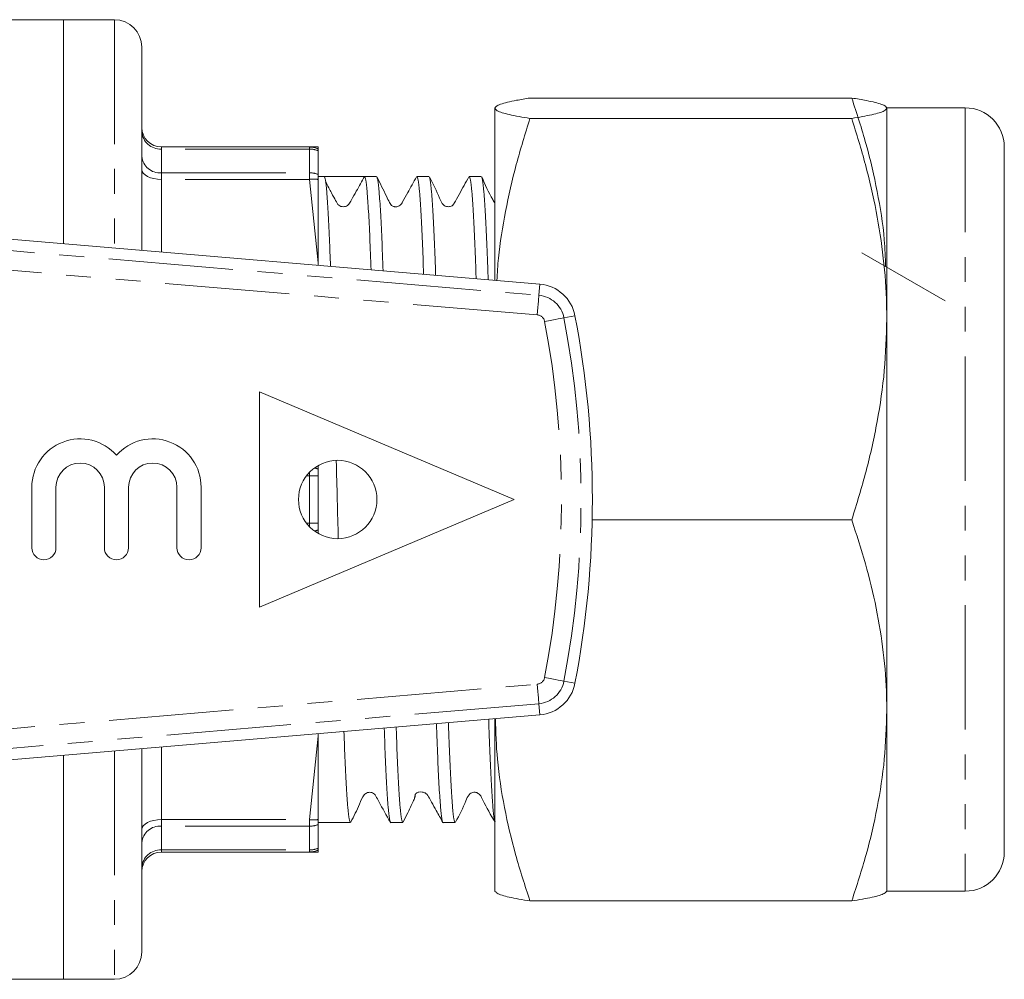
# Model space of a CAD drawing. Units: millimetres. Extents: x 138 to 269, y 86 to 270.
# Drawn here: x 219 to 269, y 86 to 135 of the extents above; entities that cross this region are included whole.
import ezdxf

# ---------------------------------------------------------------- set-up
doc = ezdxf.new("R2010")
doc.units = ezdxf.units.MM
doc.linetypes.add('PHANTOM', pattern=[12.7, 6.35, -1.27, 1.27, -1.27, 1.27, -1.27])

msp = doc.modelspace()

# ---------------------------------------------------------------- linework, layer by layer
at = {"color": 7, "linetype": 'Continuous', "lineweight": 15}
for p, q in [((220.909, 135.19), (215.832, 135.19)), ((223.509, 135.19), (220.909, 135.19)), ((220.909, 135.19), (220.909, 123.746)), ((224.909, 133.79), (224.909, 123.407)), ((261.15, 131.19), (244.722, 131.19)), ((262.936, 130.69), (262.924, 130.71)), ((266.936, 130.69), (262.936, 130.69)), ((262.936, 130.69), (262.936, 130.67)), ((242.936, 130.67), (242.936, 121.884)), ((262.936, 130.67), (262.936, 119.899)), ((261.15, 130.149), (244.722, 130.149)), ((225.909, 128.69), (233.472, 128.69)), ((233.472, 128.69), (233.909, 128.69)), ((268.936, 128.69), (268.936, 92.69)), ((233.909, 128.495), (233.909, 128.588)), ((233.909, 127.289), (233.909, 128.495)), ((233.909, 127.033), (233.909, 127.289)), ((234.218, 127.19), (233.909, 127.19)), ((235.191, 127.19), (234.218, 127.19)), ((236.892, 127.19), (236.28, 127.19)), ((239.566, 127.19), (238.954, 127.19)), ((242.24, 127.19), (241.628, 127.19)), ((217.537, 124.031), (245.225, 121.69)), ((265.909, 120.84), (261.666, 123.29)), ((233.909, 122.647), (233.909, 122.771)), ((262.936, 119.899), (262.936, 99.92)), ((230.909, 116.19), (230.909, 105.19)), ((230.909, 116.19), (243.909, 110.69)), ((233.909, 112.245), (233.909, 112.409)), ((233.909, 111.896), (233.909, 112.245)), ((233.909, 109.484), (233.909, 111.896)), ((219.294, 111.314), (219.294, 108.227)), ((220.528, 111.314), (220.528, 108.227)), ((222.998, 111.314), (222.998, 108.227)), ((224.233, 111.314), (224.233, 108.227)), ((226.702, 111.314), (226.702, 108.227)), ((227.937, 111.314), (227.937, 108.227)), ((243.909, 110.69), (230.909, 105.19)), ((261.15, 109.649), (247.899, 109.649)), ((233.909, 109.135), (233.909, 109.484)), ((233.909, 109.003), (233.909, 109.135)), ((217.537, 97.349), (245.225, 99.69)), ((262.936, 99.92), (262.936, 90.69)), ((242.936, 90.69), (242.936, 99.496)), ((233.909, 98.609), (233.909, 98.733)), ((220.909, 97.634), (220.909, 86.19)), ((224.909, 97.973), (224.909, 87.59)), ((233.909, 94.091), (233.909, 94.347)), ((233.909, 94.19), (235.555, 94.19)), ((233.909, 92.885), (233.909, 94.091)), ((237.617, 94.19), (238.229, 94.19)), ((240.291, 94.19), (240.903, 94.19)), ((233.472, 92.69), (225.909, 92.69)), ((233.909, 92.69), (233.472, 92.69)), ((233.909, 92.792), (233.909, 92.885)), ((242.936, 90.69), (242.948, 90.67)), ((262.924, 90.67), (262.936, 90.69)), ((262.936, 90.69), (266.936, 90.69)), ((261.15, 90.19), (244.722, 90.19)), ((189.824, 86.19), (220.909, 86.19)), ((220.909, 86.19), (223.509, 86.19))]:
    msp.add_line(p, q, dxfattribs=at)
at = {"color": 8, "linetype": 'PHANTOM', "lineweight": 0}
for p, q in [((223.509, 135.19), (223.509, 123.526)), ((266.936, 130.69), (266.936, 90.69)), ((225.909, 128.585), (225.909, 128.69)), ((233.472, 128.69), (233.472, 128.585)), ((225.909, 128.585), (225.909, 127.373)), ((233.472, 128.585), (225.909, 128.585)), ((233.472, 127.373), (233.472, 128.585)), ((225.909, 127.038), (225.909, 127.373)), ((225.909, 127.373), (233.472, 127.373)), ((233.472, 127.373), (233.472, 127.038)), ((225.909, 127.038), (225.909, 123.323)), ((233.472, 127.038), (225.909, 127.038)), ((233.909, 122.771), (233.472, 127.038)), ((197.92, 125.111), (245.177, 121.116)), ((245.092, 120.119), (197.938, 124.106)), ((245.177, 121.116), (245.225, 121.69)), ((246.455, 119.964), (247.021, 120.072)), ((233.472, 112.081), (233.472, 111.902)), ((233.472, 111.902), (233.319, 111.902)), ((233.472, 109.478), (233.472, 111.902)), ((233.319, 109.478), (233.472, 109.478)), ((233.472, 109.478), (233.472, 109.299)), ((197.935, 97.274), (245.092, 101.261)), ((246.455, 101.416), (247.021, 101.308)), ((245.177, 100.264), (197.919, 96.269)), ((245.177, 100.264), (245.225, 99.69)), ((233.472, 94.342), (233.909, 98.609)), ((225.909, 98.057), (225.909, 94.342)), ((223.509, 97.854), (223.509, 86.19)), ((225.909, 94.342), (233.472, 94.342)), ((225.909, 94.007), (225.909, 94.342)), ((225.909, 94.007), (225.909, 92.795)), ((233.472, 94.007), (225.909, 94.007)), ((233.472, 94.342), (233.472, 94.007)), ((233.472, 92.795), (233.472, 94.007)), ((225.909, 92.795), (233.472, 92.795)), ((225.909, 92.69), (225.909, 92.795)), ((233.472, 92.795), (233.472, 92.69))]:
    msp.add_line(p, q, dxfattribs=at)
at = {"color": 8, "linetype": 'PHANTOM', "lineweight": 0, "flags": 128}
for points in [[(225.909, 127.038), (225.714, 127.048), (225.527, 127.077), (225.354, 127.123), (225.202, 127.185), (225.078, 127.261), (224.985, 127.347), (224.929, 127.441), (224.909, 127.538)], [(245.177, 121.116), (245.175, 121.094), (245.17, 121.035), (245.162, 120.942), (245.151, 120.818), (245.139, 120.668), (245.124, 120.497), (245.109, 120.312), (245.092, 120.119)], [(246.455, 119.964), (246.433, 119.96), (246.375, 119.949), (246.284, 119.932), (246.161, 119.908), (246.013, 119.88), (245.845, 119.848), (245.663, 119.813), (245.473, 119.777)], [(246.455, 101.416), (246.433, 101.42), (246.375, 101.431), (246.284, 101.448), (246.161, 101.472), (246.013, 101.5), (245.845, 101.532), (245.663, 101.567), (245.473, 101.603)], [(245.177, 100.264), (245.175, 100.286), (245.17, 100.345), (245.162, 100.438), (245.151, 100.562), (245.139, 100.712), (245.124, 100.883), (245.109, 101.068), (245.092, 101.261)], [(224.909, 93.842), (224.929, 93.939), (224.985, 94.033), (225.078, 94.119), (225.202, 94.195), (225.354, 94.257), (225.527, 94.303), (225.714, 94.332), (225.909, 94.342)]]:
    msp.add_lwpolyline(points, dxfattribs=at)
at = {"color": 7, "linetype": 'Continuous', "lineweight": 15}
msp.add_circle((234.909, 110.69), 2, dxfattribs=at)
for centre, radius, start, end in [((223.509, 133.79), 1.4, 0, 90), ((266.936, 128.69), 2, 0, 90), ((225.909, 129.69), 1, 180, 270), ((245.057, 119.697), 2, 10.8156, 85.1678), ((197.909, 110.69), 50, 349.1844, 10.8156), ((221.763, 111.314), 2.47, 41.4096, 180), ((225.468, 111.314), 2.47, 0, 138.5904), ((221.763, 111.314), 1.235, 360, 180), ((225.468, 111.314), 1.235, 0, 180), ((219.911, 108.227), 0.617, 180, 0), ((223.615, 108.227), 0.617, 180, 360), ((227.32, 108.227), 0.617, 180, 360), ((245.057, 101.683), 2, 274.8322, 349.1844), ((225.909, 91.69), 1, 90, 180), ((266.936, 92.69), 2, 270, 0), ((223.509, 87.59), 1.4, 270, 0)]:
    msp.add_arc(centre, radius, start, end, dxfattribs=at)
at = {"color": 8, "linetype": 'PHANTOM', "lineweight": 0}
for centre, radius, start, end in [((225.86, 129.535), 0.952, 183.3565, 273.0032), ((233.472, 127.703), 0.987, 63.7029, 89.993), ((225.833, 128.298), 0.928, 185.6361, 274.699), ((233.474, 127.487), 1.098, 66.6332, 90.0919), ((233.475, 126.206), 1.166, 68.1304, 90.1327), ((233.667, 125.247), 1.802, 82.2767, 96.2104), ((245.057, 119.697), 1.424, 10.8156, 85.1678), ((245.057, 119.697), 0.424, 10.8156, 85.1678), ((197.909, 110.69), 48.424, 349.1844, 10.8156), ((197.909, 110.69), 49.424, 349.1844, 10.8156), ((233.304, 110.512), 1.836, 70.761, 76.8475), ((233.481, 96.863), 15.039, 88.3678, 90.0337), ((233.481, 124.517), 15.039, 269.9663, 271.6322), ((233.304, 110.868), 1.836, 283.1525, 289.239), ((245.057, 101.683), 0.424, 274.8322, 349.1844), ((245.057, 101.683), 1.424, 274.8322, 349.1844), ((225.833, 93.082), 0.928, 85.301, 174.3639), ((233.667, 96.133), 1.802, 263.7896, 277.7233), ((233.475, 95.174), 1.166, 269.8673, 291.8696), ((225.86, 91.845), 0.952, 86.9968, 176.6435), ((233.474, 93.893), 1.098, 269.9081, 293.3668), ((233.472, 93.677), 0.987, 270.007, 296.2971)]:
    msp.add_arc(centre, radius, start, end, dxfattribs=at)
at = {"color": 7, "linetype": 'Continuous', "lineweight": 15}
msp.add_ellipse((235.191, 110.69), major_axis=(579.62, 0), ratio=0.028467, start_param=1.56892, end_param=1.572474, dxfattribs=at)
for points, knots in [([(242.936, 130.67), (242.95, 130.703), (242.979, 130.771), (243.202, 130.872), (243.553, 130.973), (244.048, 131.079), (244.486, 131.151), (244.722, 131.19)], [0, 0, 0, 0, 0.191504, 0.38302, 0.577272, 0.771548, 1, 1, 1, 1]), ([(262.936, 130.67), (262.923, 130.702), (262.896, 130.768), (262.614, 130.899), (262.057, 131.04), (261.409, 131.147), (261.15, 131.19)], [0, 0, 0, 0, 0.185707, 0.3714245, 0.7477877, 1, 1, 1, 1]), ([(261.15, 131.19), (261.406, 130.403), (261.918, 128.83), (262.475, 126.412), (262.817, 124.328), (262.863, 123.043), (262.879, 122.59)], [0, 0, 0, 0, 0.279728, 0.559392, 0.844348, 1, 1, 1, 1]), ([(244.722, 130.149), (244.343, 130.213), (243.773, 130.309), (243.286, 130.441), (242.999, 130.55), (242.959, 130.626), (242.936, 130.67)], [0, 0, 0, 0, 0.375401, 0.564902, 0.754383, 1, 1, 1, 1]), ([(261.15, 130.149), (261.517, 130.212), (262.254, 130.337), (262.84, 130.512), (262.908, 130.623), (262.936, 130.67)], [0, 0, 0, 0, 0.366205, 0.735556, 1, 1, 1, 1]), ([(243.033, 121.875), (243.056, 122.257), (243.124, 123.438), (243.458, 125.414), (243.993, 127.795), (244.479, 129.365), (244.722, 130.149)], [0, 0, 0, 0, 0.136187, 0.420684, 0.710314, 1, 1, 1, 1]), ([(262.936, 119.899), (262.934, 120.142), (262.925, 121.184), (262.79, 123.024), (262.421, 125.415), (261.877, 127.795), (261.392, 129.365), (261.15, 130.149)], [0, 0, 0, 0, 0.070059, 0.300427, 0.530831, 0.765393, 1, 1, 1, 1]), ([(233.909, 128.588), (233.909, 128.617), (233.909, 128.691), (233.909, 128.69), (233.909, 128.69)], [0, 0, 0, 0, 0.401594, 1, 1, 1, 1]), ([(234.219, 127.19), (234.24, 127.15), (234.283, 127.07), (234.351, 126.439), (234.42, 125.432), (234.485, 124.154), (234.525, 123.08), (234.543, 122.593)], [0, 0, 0, 0, 0.2036844, 0.4112003, 0.6200254, 0.8275413, 1, 1, 1, 1]), ([(235.199, 125.641), (235.235, 125.643), (235.307, 125.648), (235.404, 125.695), (235.522, 125.8), (235.644, 126.068), (235.92, 126.533), (236.14, 126.936), (236.279, 127.19)], [0, 0, 0, 0, 0.054871, 0.1108864, 0.1621387, 0.2944844, 0.5552777, 1, 1, 1, 1]), ([(236.279, 127.19), (236.3, 127.153), (236.343, 127.079), (236.411, 126.457), (236.481, 125.46), (236.549, 124.126), (236.591, 122.979), (236.612, 122.418)], [0, 0, 0, 0, 0.198439, 0.400611, 0.604059, 0.806231, 1, 1, 1, 1]), ([(238.934, 127.171), (238.782, 126.898), (238.542, 126.465), (238.286, 126.01), (238.167, 125.788), (238.114, 125.728), (238.03, 125.665), (237.914, 125.632), (237.816, 125.638), (237.768, 125.646), (237.697, 125.673), (237.608, 125.744), (237.522, 125.915), (237.28, 126.416), (237.071, 126.845), (236.911, 127.172)], [0, 0, 0, 0, 0.19799, 0.31363, 0.342248, 0.361232, 0.419995, 0.509133, 0.565225, 0.595996, 0.626187, 0.656519, 0.686985, 0.761183, 1, 1, 1, 1]), ([(238.954, 127.188), (238.975, 127.151), (239.017, 127.077), (239.085, 126.455), (239.155, 125.469), (239.223, 124.084), (239.268, 122.967), (239.291, 122.254), (239.293, 122.191)], [0, 0, 0, 0, 0.191922, 0.389844, 0.589014, 0.786936, 0.981204, 1, 1, 1, 1]), ([(241.609, 127.173), (241.441, 126.879), (241.184, 126.429), (240.924, 125.918), (240.781, 125.706), (240.674, 125.646), (240.471, 125.632), (240.359, 125.692), (240.301, 125.738), (240.205, 125.858), (240.012, 126.348), (239.774, 126.806), (239.587, 127.168)], [0, 0, 0, 0, 0.241576, 0.368054, 0.384067, 0.464472, 0.538642, 0.590068, 0.608526, 0.633623, 0.711084, 1, 1, 1, 1]), ([(241.628, 127.188), (241.649, 127.151), (241.691, 127.077), (241.759, 126.455), (241.829, 125.468), (241.897, 124.087), (241.944, 122.898), (241.97, 122.104), (241.975, 121.965)], [0, 0, 0, 0, 0.187661, 0.381189, 0.575938, 0.769466, 0.95942, 1, 1, 1, 1]), ([(242.936, 125.812), (242.897, 125.878), (242.644, 126.298), (242.436, 126.77), (242.261, 127.168)], [0, 0, 0, 0, 0.155643, 1, 1, 1, 1]), ([(233.909, 122.771), (233.909, 123.349), (233.909, 124.787), (233.909, 126.192), (233.909, 127.033)], [0, 0, 0, 0, 0.401527, 1, 1, 1, 1]), ([(235.199, 125.64), (235.113, 125.647), (234.96, 125.66), (234.836, 125.911), (234.641, 126.245), (234.45, 126.605), (234.347, 126.81), (234.294, 126.914)], [0, 0, 0, 0, 0.32914, 0.589621, 0.800947, 0.899245, 1, 1, 1, 1]), ([(236.912, 127.13), (236.927, 127.099), (236.963, 127.023), (237.025, 126.435), (237.094, 125.435), (237.162, 124.088), (237.205, 122.933), (237.226, 122.366)], [0, 0, 0, 0, 0.148478, 0.362913, 0.578701, 0.793135, 1, 1, 1, 1]), ([(239.587, 127.125), (239.602, 127.095), (239.638, 127.019), (239.699, 126.432), (239.768, 125.443), (239.837, 124.049), (239.882, 122.925), (239.905, 122.206), (239.908, 122.14)], [0, 0, 0, 0, 0.140196, 0.35053, 0.562192, 0.772526, 0.978977, 1, 1, 1, 1]), ([(242.261, 127.126), (242.276, 127.096), (242.312, 127.02), (242.373, 126.432), (242.442, 125.442), (242.511, 124.053), (242.558, 122.855), (242.584, 122.056), (242.589, 121.913)], [0, 0, 0, 0, 0.138088, 0.3432, 0.549605, 0.754717, 0.956041, 1, 1, 1, 1]), ([(261.15, 109.649), (261.405, 110.478), (261.917, 112.136), (262.479, 114.682), (262.861, 117.273), (262.911, 119.024), (262.936, 119.899)], [0, 0, 0, 0, 0.247711, 0.495365, 0.747705, 1, 1, 1, 1]), ([(234.837, 112.668), (234.853, 112), (234.887, 110.676), (234.92, 109.352), (234.937, 108.697)], [0, 0, 0, 0, 0.505097, 1, 1, 1, 1]), ([(262.936, 99.92), (262.934, 100.15), (262.925, 101.139), (262.79, 102.886), (262.421, 105.155), (261.877, 107.414), (261.392, 108.904), (261.15, 109.649)], [0, 0, 0, 0, 0.070059, 0.300428, 0.530832, 0.765393, 1, 1, 1, 1]), ([(261.15, 90.19), (261.405, 90.977), (261.917, 92.55), (262.479, 94.968), (262.861, 97.427), (262.911, 99.089), (262.936, 99.92)], [0, 0, 0, 0, 0.2477111, 0.4953656, 0.7477053, 1, 1, 1, 1]), ([(237.283, 99.019), (237.304, 98.45), (237.346, 97.294), (237.414, 95.952), (237.483, 94.929), (237.552, 94.36), (237.595, 94.126), (237.616, 94.192), (237.617, 94.192)], [0, 0, 0, 0, 0.194561, 0.395936, 0.598582, 0.799957, 0.997614, 1, 1, 1, 1]), ([(237.893, 99.07), (237.894, 99.048), (237.916, 98.377), (237.96, 97.3), (238.028, 95.912), (238.097, 94.926), (238.165, 94.303), (238.208, 94.229), (238.229, 94.192)], [0, 0, 0, 0, 0.006789, 0.203384, 0.403677, 0.605234, 0.805527, 1, 1, 1, 1]), ([(239.949, 99.244), (239.951, 99.177), (239.975, 98.458), (240.02, 97.331), (240.088, 95.943), (240.157, 94.931), (240.226, 94.359), (240.269, 94.126), (240.29, 94.192), (240.291, 94.192)], [0, 0, 0, 0, 0.019784, 0.212933, 0.409715, 0.607738, 0.80452, 0.997668, 1, 1, 1, 1]), ([(240.56, 99.296), (240.563, 99.197), (240.588, 98.447), (240.634, 97.296), (240.702, 95.913), (240.771, 94.926), (240.839, 94.303), (240.882, 94.229), (240.903, 94.192)], [0, 0, 0, 0, 0.028971, 0.221176, 0.416996, 0.614051, 0.809871, 1, 1, 1, 1]), ([(242.616, 99.469), (242.62, 99.326), (242.646, 98.527), (242.694, 97.329), (242.762, 95.94), (242.831, 94.948), (242.894, 94.354), (242.931, 94.277), (242.946, 94.245)], [0, 0, 0, 0, 0.043572, 0.243192, 0.446566, 0.651223, 0.854598, 1, 1, 1, 1]), ([(244.722, 90.19), (244.467, 90.977), (243.955, 92.55), (243.394, 94.968), (243.027, 97.287), (242.979, 98.808), (242.957, 99.498)], [0, 0, 0, 0, 0.258762, 0.517465, 0.781062, 1, 1, 1, 1]), ([(233.909, 94.347), (233.909, 94.91), (233.909, 96.31), (233.909, 97.748), (233.909, 98.609)], [0, 0, 0, 0, 0.401594, 1, 1, 1, 1]), ([(235.228, 98.845), (235.247, 98.326), (235.288, 97.222), (235.354, 95.922), (235.423, 94.924), (235.491, 94.303), (235.534, 94.229), (235.555, 94.192)], [0, 0, 0, 0, 0.182496, 0.388041, 0.594883, 0.800428, 1, 1, 1, 1]), ([(235.576, 94.212), (235.733, 94.513), (235.975, 94.974), (236.169, 95.509), (236.318, 95.669), (236.38, 95.707), (236.52, 95.754), (236.677, 95.726), (236.773, 95.654), (236.819, 95.605), (236.894, 95.478), (237.146, 95.012), (237.399, 94.563), (237.598, 94.207)], [0, 0, 0, 0, 0.244197, 0.374576, 0.392184, 0.430141, 0.476378, 0.551202, 0.601286, 0.618515, 0.641045, 0.71581, 1, 1, 1, 1]), ([(238.25, 94.213), (238.33, 94.376), (238.478, 94.68), (238.669, 95.074), (238.797, 95.348), (238.847, 95.476), (238.859, 95.533), (238.853, 95.552), (238.856, 95.584), (238.862, 95.611), (238.873, 95.635), (238.881, 95.648), (238.885, 95.655), (238.889, 95.659), (238.892, 95.664), (238.898, 95.67), (238.906, 95.679), (238.915, 95.687), (238.944, 95.71), (238.989, 95.731), (239.069, 95.754), (239.19, 95.764), (239.311, 95.736), (239.387, 95.697), (239.424, 95.671), (239.448, 95.65), (239.464, 95.636), (239.477, 95.622), (239.492, 95.604), (239.513, 95.574), (239.585, 95.441), (239.729, 95.185), (239.971, 94.747), (240.163, 94.403), (240.274, 94.204)], [0, 0, 0, 0, 0.093005, 0.173288, 0.250699, 0.335888, 0.390635, 0.446551, 0.478735, 0.499648, 0.506816, 0.509341, 0.510421, 0.511431, 0.512424, 0.513457, 0.515821, 0.518808, 0.522555, 0.546083, 0.580851, 0.639938, 0.680707, 0.694464, 0.704244, 0.707996, 0.711343, 0.714705, 0.718494, 0.728685, 0.74457, 0.798376, 0.883354, 1, 1, 1, 1]), ([(240.924, 94.212), (241.116, 94.577), (241.367, 95.053), (241.557, 95.575), (241.706, 95.697), (241.791, 95.732), (241.901, 95.746), (242.006, 95.724), (242.091, 95.683), (242.218, 95.565), (242.443, 95.051), (242.723, 94.581), (242.947, 94.206)], [0, 0, 0, 0, 0.305338, 0.398913, 0.436296, 0.467411, 0.506358, 0.530108, 0.55594, 0.582766, 0.668132, 1, 1, 1, 1]), ([(233.909, 92.69), (233.909, 92.69), (233.909, 92.689), (233.909, 92.753), (233.909, 92.792)], [0, 0, 0, 0, 0.401527, 1, 1, 1, 1]), ([(242.973, 90.67), (242.991, 90.64), (243.027, 90.577), (243.285, 90.482), (243.767, 90.351), (244.339, 90.255), (244.722, 90.19)], [0, 0, 0, 0, 0.182843, 0.386057, 0.589292, 1, 1, 1, 1]), ([(262.936, 90.71), (262.908, 90.664), (262.841, 90.553), (262.257, 90.378), (261.52, 90.253), (261.15, 90.19)], [0, 0, 0, 0, 0.264443, 0.630356, 1, 1, 1, 1])]:
    msp.add_open_spline(points, degree=3, knots=knots, dxfattribs=at)

doc.saveas('drawing.dxf')
